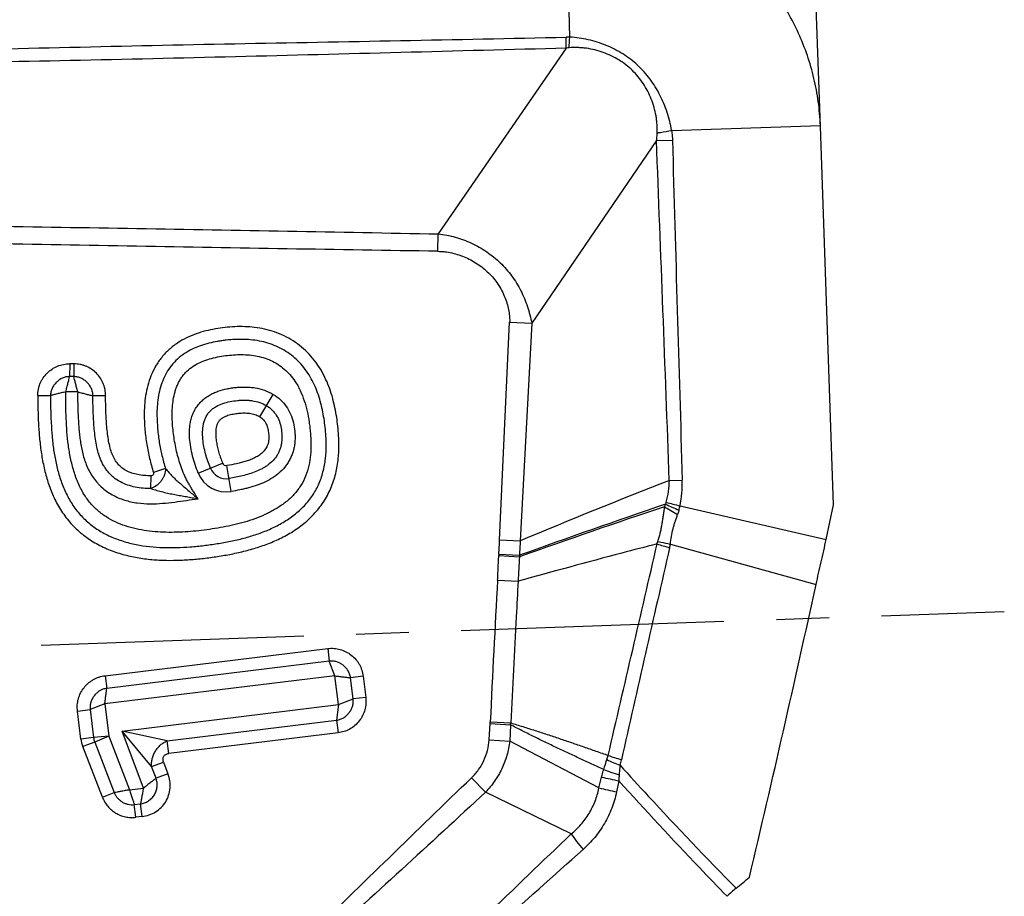
# Model space of a CAD drawing. Units: millimetres. Extents: x 0 to 420, y 0 to 297.
# Drawn here: x 165 to 197, y 125 to 154 of the extents above; entities that cross this region are included whole.
import ezdxf

# ---------------------------------------------------------------- set-up
doc = ezdxf.new("R2010")
doc.units = ezdxf.units.MM
doc.header["$LTSCALE"] = 23.1
doc.linetypes.add('CENTER', pattern=[0.6, 0.375, -0.075, 0.075, -0.075])
doc.layers.get('0').update_dxf_attribs({"linetype": 'CONTINUOUS'})
for name, color, linetype in [('608064598-000-00-ED1_DIM', 7, 'CONTINUOUS'), ('608064598-000_AXIS', 7, 'CONTINUOUS'), ('608064598-000_CL', 7, 'CONTINUOUS')]:
    doc.layers.add(name, color=color, linetype=linetype)
doc.styles.get("Standard").update_dxf_attribs({"font": 'TXT.SHX', "width": 0.7})
doc.dimstyles.new('DIMSTYLE_2', dxfattribs={"dimtxt": 3.5, "dimasz": 3.5, "dimexe": 1.5, "dimexo": 0, "dimgap": 0.875, "dimtad": 1, "dimlfac": 0.2, "dimdsep": 46, "dimtxsty": 'STANDARD', "dimblk": '_FILLED', "dimblk1": '_FILLED', "dimblk2": '_FILLED', "dimcen": 0.09, "dimclrt": 2, "dimadec": 3, "dimazin": 2, "dimtp": 0.1, "dimtm": 0.1, "dimtfac": 1, "dimtofl": 0, "dimtmove": 0, "dimatfit": 3, "dimldrblk": '_FILLED', "dimfxl": 1, "dimtolj": 1, "dimarcsym": 0})

# ---------------------------------------------------------------- blocks, each defined once
blk = doc.blocks.new('_FILLED')
at = {"color": 0, "linetype": 'BYBLOCK'}
blk.add_solid([(0, 0), (-1, 0.125), (-1, -0.125)], dxfattribs=at)
blk = doc.blocks.new('*D2')
at = {"layer": '608064598-000-00-ED1_DIM', "color": 3, "linetype": 'CONTINUOUS'}
for p, q in [((191.419, 150.771), (190.279, 184.073)), ((190.33, 182.574), (145.334, 181.033)), ((102.108, 127.758), (100.286, 180.992)), ((100.337, 179.493), (145.334, 181.033))]:
    blk.add_line(p, q, dxfattribs=at)
at = {"layer": '608064598-000-00-ED1_DIM', "color": 3, "linetype": 'CONTINUOUS', "xscale": 3.5, "yscale": 3.5, "zscale": 3.5}
for p, rotation in [((190.33, 182.574), 1.9603226346), ((100.337, 179.493), 181.9603226346)]:
    blk.add_blockref('_FILLED', p, dxfattribs=dict(at, rotation=rotation))
at = {"layer": '608064598-000-00-ED1_DIM', "color": 2, "linetype": 'CONTINUOUS', "insert": (145.184, 185.406), "char_height": 3.5, "width": 21.75, "attachment_point": 2, "rotation": 1.9603, "line_spacing_factor": 0.9}
blk.add_mtext('(18.01)', dxfattribs=at)

msp = doc.modelspace()

# ---------------------------------------------------------------- linework, layer by layer
at = {"layer": '608064598-000_AXIS', "color": 1, "linetype": 'CENTER'}
msp.add_line((96.4735, 131.2658), (197.4803, 134.793), dxfattribs=at)
at = {"layer": '608064598-000_CL', "color": 9, "linetype": 'CONTINUOUS'}
for p, q in [((183.1568, 153.7172), (183.0322, 158.5939)), ((183.0435, 153.354), (183.0354, 153.7182)), ((183.0435, 153.3541), (178.822, 147.2344)), ((186.5144, 150.6396), (191.4176, 150.8089)), ((186.0177, 150.3094), (181.9078, 144.289)), ((186.0179, 150.3094), (186.5413, 150.3231)), ((178.8126, 146.6605), (178.822, 147.2345)), ((180.8464, 137.155), (181.1771, 144.323)), ((181.1771, 144.323), (181.9075, 144.289)), ((181.9078, 144.289), (181.5239, 137.1244)), ((166.6751, 142.9517), (166.6744, 142.5326)), ((166.8166, 142.9511), (166.6753, 142.9517)), ((166.8162, 142.9511), (166.8146, 142.532)), ((166.8146, 142.532), (166.6743, 142.5326)), ((165.6242, 141.9087), (166.0431, 141.9068)), ((166.9393, 142.0287), (166.5474, 142.0302)), ((167.8598, 141.8991), (167.4408, 141.9003)), ((172.9399, 141.2024), (173.3842, 141.9457)), ((170.9118, 139.3551), (171.7134, 139.6829)), ((171.9994, 138.7468), (171.8591, 139.6014)), ((169.3537, 138.8433), (169.3565, 139.2623)), ((169.8364, 139.4985), (169.437, 139.3715)), ((186.4397, 139.1098), (186.8661, 139.1225)), ((186.7915, 138.2722), (191.6085, 137.1645)), ((180.8464, 137.155), (181.5239, 137.1244)), ((186.4735, 137.0124), (191.2772, 135.6857)), ((180.8218, 136.6835), (180.8189, 136.6339)), ((180.8189, 136.6339), (181.4984, 136.5937)), ((180.8218, 136.6835), (181.5009, 136.6433)), ((181.5009, 136.6433), (181.4984, 136.5937)), ((180.7797, 135.8283), (181.4548, 135.7906)), ((167.8463, 132.6754), (175.1818, 133.5711)), ((175.1813, 133.571), (175.2321, 133.1551)), ((175.2321, 133.1551), (167.8976, 132.2594)), ((175.4179, 132.6711), (175.2321, 133.1551)), ((175.4179, 132.6711), (167.8337, 131.745)), ((167.846, 132.6753), (167.8976, 132.2595)), ((175.5335, 131.7245), (175.4179, 132.6711)), ((176.3482, 132.6588), (175.9323, 132.6072)), ((176.0174, 131.9103), (175.9323, 132.6073)), ((176.3482, 132.6585), (176.4334, 131.9606)), ((175.5335, 131.7245), (176.0174, 131.9103)), ((176.4334, 131.9611), (176.0174, 131.9103)), ((166.9338, 131.5085), (167.3498, 131.5593)), ((167.0459, 130.59), (166.9338, 131.509)), ((167.8337, 131.745), (167.3498, 131.5593)), ((167.3498, 131.5593), (167.462, 130.6407)), ((167.8337, 131.745), (167.963, 130.6861)), ((168.4075, 130.8544), (175.5335, 131.7245)), ((175.5335, 131.7245), (175.4696, 131.2101)), ((169.8905, 130.5289), (175.4696, 131.2101)), ((175.4696, 131.2101), (175.5204, 130.7941)), ((180.5388, 131.1519), (181.2102, 131.1214)), ((169.8905, 130.5289), (168.4075, 130.8544)), ((169.3773, 129.6862), (168.4075, 130.8544)), ((169.1063, 128.971), (168.4075, 130.8544)), ((175.5209, 130.7942), (169.9413, 130.1129)), ((180.5016, 130.5624), (180.5361, 131.0998)), ((180.5361, 131.0998), (181.2045, 131.0569)), ((181.2045, 131.0569), (181.178, 130.5191)), ((167.462, 130.6407), (167.046, 130.59)), ((167.4997, 130.49), (167.1088, 130.3388)), ((167.963, 130.6861), (167.462, 130.6407)), ((167.963, 130.6861), (167.4997, 130.49)), ((167.4997, 130.49), (168.1438, 128.8249)), ((167.963, 130.6861), (168.6482, 128.9151)), ((169.9413, 130.1129), (169.8905, 130.5289)), ((180.5016, 130.5624), (181.1781, 130.5191)), ((184.1194, 128.9769), (181.1781, 130.5191)), ((167.753, 128.6736), (167.1088, 130.3388)), ((169.3773, 129.6862), (169.7702, 129.832)), ((169.7702, 129.832), (169.9157, 129.4398)), ((169.5224, 129.2951), (169.3773, 129.6862)), ((169.9153, 129.4409), (169.5224, 129.2951)), ((179.9222, 129.3152), (180.3819, 128.8369)), ((184.1193, 128.9769), (184.2054, 129.3376)), ((184.7783, 129.211), (184.7011, 128.8486)), ((168.6482, 128.9151), (169.1063, 128.971)), ((183.2078, 127.465), (180.3819, 128.8369)), ((167.7534, 128.6728), (168.1438, 128.825)), ((168.8063, 128.4277), (169.0093, 128.4525)), ((168.8571, 128.0118), (168.8063, 128.4277)), ((169.0607, 128.0366), (169.0092, 128.4525)), ((169.0612, 128.0367), (168.857, 128.0117))]:
    msp.add_line(p, q, dxfattribs=at)
at = {"layer": '608064598-000_CL', "color": 7, "linetype": 'CONTINUOUS'}
for p, q in [((191.8458, 138.301), (191.419, 150.7712)), ((191.6085, 137.1645), (191.8458, 138.301))]:
    msp.add_line(p, q, dxfattribs=at)
at = {"layer": '608064598-000_CL', "color": 9, "linetype": 'CONTINUOUS'}
for centre, radius, start, end in [((183.0795, 151.7762), 1.9425, 87.71929, 91.30219), ((141.3994, 155.7561), 41.8072, 356.72208, 357.20465), ((183.2397, 152.1238), 1.2459, 94.67578, 99.06372), ((4024.6295, 256.0054), 3839.5424, 181.577235, 181.7444595), ((171.8374, 139.7336), 0.134, 202.24438, 279.32017), ((171.8374, 139.7336), 1, 202.24444, 279.31938), ((171.8374, 139.7336), 0.567, 202.24442, 279.31938), ((281.7246, -103.8938), 261.0171, 111.410799, 112.574556), ((183.7917, 139.1114), 2.6481, 344.169, 359.96537), ((183.2166, 139.0146), 3.6511, 348.26793, 1.69436), ((271.6384, -113.3214), 265.72, 108.729081, 109.829334), ((184.7379, 138.6886), 2.0954, 344.63149, 348.53749), ((270.4603, -113.4363), 265.385, 108.492568, 109.585816), ((147.1586, 138.6728), 33.722, 356.61795, 357.42018), ((383.4269, 127.2297), 202.1453, 177.194343, 177.330864), ((-1961.3362, 630.3875), 2203.3204, 346.8745792, 347.0605993), ((184.5409, 137.3335), 1.9591, 347.04182, 350.56489), ((1586.7125, -184.8966), 1436.7618, 167.0577092, 167.3433465), ((646.3893, 109.5064), 466.353, 176.764398, 177.339695), ((177.816, 131.2753), 2.7257, 356.30843, 357.40552), ((177.5006, 131.4171), 3.7214, 354.44657, 355.44294), ((168.0851, 130.7166), 1.0468, 186.94836, 201.15539), ((168.1167, 130.7245), 0.6601, 187.29605, 200.809), ((183.0167, 130.3799), 1.4446, 341.05203, 346.79655), ((182.5724, 130.4235), 2.3478, 342.74123, 347.35512), ((199.2723, 196.1359), 68.4764, 257.289162, 257.780097), ((199.2339, 196.1585), 68.8608, 257.320732, 257.816373)]:
    msp.add_arc(centre, radius, start, end, dxfattribs=at)
at = {"layer": '608064598-000_CL', "color": 7, "linetype": 'CONTINUOUS'}
for centre, radius, start, end in [((184.1227, 150.5215), 7.3006, 1.96032, 2.25629), ((-385.0543, 261.8393), 589.9768, 346.6923511, 347.653222), ((192.7708, 120.6999), 6.4648, 129.73152, 133.25737)]:
    msp.add_arc(centre, radius, start, end, dxfattribs=at)
msp.add_ellipse((185.4062, 212.6807), major_axis=(185.6597, 174.1645), ratio=0.2647306, start_param=-1.7973137, end_param=-1.7950027, dxfattribs=at)
for points, knots in [([(191.4176, 150.8089), (191.4073, 151.0697), (191.3615, 151.5907), (191.2177, 152.3616), (191.0002, 153.1151), (190.711, 153.8441), (190.3529, 154.5418), (189.929, 155.2017), (189.4434, 155.8176), (188.9007, 156.3837), (188.3057, 156.8947), (187.6643, 157.3459), (186.9824, 157.7333), (186.2663, 158.0532), (185.5228, 158.3026), (184.7587, 158.4793), (183.9812, 158.5817), (183.4585, 158.5997), (183.1975, 158.5961)], [0, 0, 0, 0, 0.0624954, 0.125003, 0.1875002, 0.2500008, 0.3125009, 0.3750005, 0.4375003, 0.5000005, 0.5625006, 0.6250004, 0.6874999, 0.7499998, 0.8125002, 0.8749973, 0.9375048, 1, 1, 1, 1]), ([(169.8364, 139.4985), (169.8724, 139.4548), (169.9459, 139.3678), (170.0635, 139.2422), (170.1899, 139.1212), (170.3247, 139.0024), (170.466, 138.8824), (170.6115, 138.759), (170.7577, 138.633), (170.8555, 138.5488), (170.9048, 138.508)], [0, 0, 0, 0, 0.1165153, 0.2340816, 0.3534752, 0.4761706, 0.6032504, 0.7346365, 0.8684035, 1, 1, 1, 1]), ([(191.2772, 135.6857), (191.3312, 135.9322), (191.4448, 136.4244), (191.5568, 136.9171), (191.6085, 137.1645)], [0, 0, 0, 0, 0.4995864, 1, 1, 1, 1])]:
    msp.add_open_spline(points, degree=3, knots=knots, dxfattribs=at)
at = {"layer": '608064598-000_CL', "color": 9, "linetype": 'CONTINUOUS'}
for points, knots in [([(161.2383, 153.2352), (164.8646, 153.3485), (172.1305, 153.5091), (179.3969, 153.6319), (183.0354, 153.7169)], [0, 0, 0, 0, 0.4992109, 1, 1, 1, 1]), ([(186.5144, 150.6396), (186.481, 150.8423), (186.3831, 151.2433), (186.1435, 151.8138), (185.8199, 152.3416), (185.4763, 152.7283), (185.1604, 152.9927), (184.8213, 153.2262), (184.4527, 153.4138), (184.0661, 153.5551), (183.6693, 153.6641), (183.3619, 153.7061), (183.1568, 153.7172)], [0, 0, 0, 0, 0.1249014, 0.249855, 0.374846, 0.4998534, 0.5624108, 0.6249851, 0.7499789, 0.8125274, 0.8750613, 1, 1, 1, 1]), ([(183.0434, 153.353), (181.2262, 153.304), (177.5914, 153.2064), (172.1419, 153.0665), (166.7015, 152.939), (163.0784, 152.8738), (161.2702, 152.8477)], [0, 0, 0, 0, 0.2504035, 0.5008597, 0.7508961, 1, 1, 1, 1]), ([(186.0422, 150.5592), (186.0444, 150.6537), (186.0413, 150.7959), (186.0233, 150.9845), (185.9953, 151.1721), (185.9418, 151.4037), (185.85, 151.6737), (185.732, 151.9334), (185.5887, 152.1803), (185.4203, 152.4109), (185.2276, 152.6218), (185.0114, 152.8085), (184.7756, 152.9698), (184.5241, 153.1051), (184.2605, 153.2148), (183.9875, 153.2981), (183.754, 153.3441), (183.5651, 153.3655), (183.3755, 153.3762), (183.2328, 153.3727), (183.1382, 153.3656)], [0, 0, 0, 0, 0.0622605, 0.0934474, 0.1246533, 0.1871013, 0.2495851, 0.3120857, 0.3746056, 0.4371498, 0.4997035, 0.5622599, 0.6248265, 0.687375, 0.7499211, 0.8124589, 0.8749949, 0.9062654, 0.9375349, 1, 1, 1, 1]), ([(186.042, 150.5592), (186.0781, 150.5657), (186.2353, 150.5938), (186.3929, 150.6201), (186.5144, 150.6396)], [0, 0, 0, 0, 0.2293504, 1, 1, 1, 1]), ([(186.5144, 150.6396), (186.5182, 150.6137), (186.5318, 150.5089), (186.539, 150.4033), (186.5412, 150.324)], [0, 0, 0, 0, 0.2483414, 1, 1, 1, 1]), ([(186.4393, 139.1097), (186.3701, 140.9787), (186.2297, 144.712), (186.0879, 148.4451), (186.0172, 150.3094)], [0, 0, 0, 0, 0.500626, 1, 1, 1, 1]), ([(186.018, 150.3098), (186.0213, 150.3308), (186.0332, 150.4135), (186.0403, 150.4969), (186.042, 150.5592)], [0, 0, 0, 0, 0.25388, 1, 1, 1, 1]), ([(158.8905, 147.5711), (160.5586, 147.548), (163.8918, 147.4972), (170.5356, 147.3854), (175.5114, 147.295), (178.822, 147.2345)], [0, 0, 0, 0, 0.2510524, 0.501687, 1, 1, 1, 1]), ([(178.8127, 146.6605), (177.1555, 146.6867), (173.8444, 146.7392), (167.1992, 146.8503), (162.2113, 146.9483), (158.8776, 147.0281)], [0, 0, 0, 0, 0.2493764, 0.4982551, 1, 1, 1, 1]), ([(178.822, 147.2344), (179.0117, 147.2135), (179.2944, 147.1576), (179.6583, 147.0402), (180.0119, 146.8937), (180.4295, 146.6566), (180.8023, 146.3537), (181.0662, 146.0764), (181.2458, 145.8522), (181.4058, 145.6139), (181.5461, 145.3637), (181.666, 145.1035), (181.7486, 144.88), (181.8056, 144.6988), (181.857, 144.5176), (181.8894, 144.3804), (181.9076, 144.2887)], [0, 0, 0, 0, 0.1251103, 0.1877741, 0.2504461, 0.3757307, 0.5010097, 0.5636978, 0.6263671, 0.6890222, 0.7516438, 0.8141866, 0.8765889, 0.9076987, 0.9386963, 1, 1, 1, 1]), ([(178.8127, 146.6605), (178.8497, 146.6599), (178.9258, 146.6564), (179.0804, 146.642), (179.2757, 146.6084), (179.5067, 146.5436), (179.7327, 146.4573), (179.9506, 146.348), (180.158, 146.219), (180.3524, 146.0716), (180.5878, 145.8526), (180.7853, 145.5998), (180.9415, 145.3259), (181.0363, 145.1142), (181.1069, 144.9004), (181.1538, 144.6921), (181.1737, 144.5258), (181.1789, 144.4046), (181.1783, 144.3491), (181.1771, 144.323)], [0, 0, 0, 0, 0.0302291, 0.0621973, 0.1268349, 0.1918454, 0.2579157, 0.3241466, 0.3907414, 0.4572434, 0.5230889, 0.6530274, 0.7172419, 0.7804776, 0.8421407, 0.9008754, 0.9546979, 0.9786737, 1, 1, 1, 1]), ([(175.5489, 140.266), (175.5496, 140.4774), (175.5307, 140.7873), (175.477, 141.199), (175.4223, 141.5049), (175.3476, 141.817), (175.2507, 142.1277), (175.1274, 142.4338), (174.9744, 142.7311), (174.7891, 143.0137), (174.5711, 143.2754), (174.3221, 143.5102), (174.0457, 143.7134), (173.7463, 143.8804), (173.4303, 144.0095), (173.1044, 144.101), (172.6675, 144.1749), (172.2282, 144.1869), (171.7965, 144.1528), (171.4765, 144.1068), (171.1568, 144.0391), (170.8382, 143.9432), (170.5248, 143.813), (170.2238, 143.6429), (169.9923, 143.4649), (169.8238, 143.3009), (169.7068, 143.1673), (169.6006, 143.0252), (169.4754, 142.8268), (169.3494, 142.5651), (169.2421, 142.2391), (169.1517, 141.8036), (169.1316, 141.4725), (169.1325, 141.2547)], [0, 0, 0, 0, 0.0595301, 0.0871899, 0.1169026, 0.1470056, 0.1775183, 0.2084639, 0.2398294, 0.2715239, 0.303448, 0.33552, 0.3676615, 0.3998034, 0.4318249, 0.4635717, 0.4949362, 0.5564315, 0.5866435, 0.6168536, 0.6474224, 0.6785915, 0.7104059, 0.7428023, 0.7756902, 0.7922951, 0.8089675, 0.8256321, 0.8422102, 0.8749638, 0.9071195, 0.9386457, 1, 1, 1, 1]), ([(175.1304, 140.2782), (175.1303, 140.3754), (175.1238, 140.5698), (175.099, 140.8604), (175.0605, 141.1496), (174.9905, 141.532), (174.8881, 141.9085), (174.7413, 142.2689), (174.6069, 142.5281), (174.4462, 142.7721), (174.2583, 142.9959), (174.0447, 143.1953), (173.8082, 143.3669), (173.5523, 143.5081), (173.2812, 143.6171), (172.9994, 143.6942), (172.7112, 143.7413), (172.42, 143.7615), (172.1281, 143.7583), (171.8857, 143.7387), (171.6929, 143.714), (171.5008, 143.6835), (171.2628, 143.6333), (170.9831, 143.5497), (170.7132, 143.4379), (170.4587, 143.294), (170.2268, 143.1158), (170.0253, 142.9035), (169.8609, 142.6614), (169.7349, 142.3975), (169.6447, 142.1195), (169.5677, 141.738), (169.5505, 141.4455), (169.5516, 141.2513)], [0, 0, 0, 0, 0.0312589, 0.0625193, 0.0937793, 0.1250389, 0.1875204, 0.2187764, 0.2500307, 0.281282, 0.3125315, 0.3437798, 0.3750279, 0.4062763, 0.4375255, 0.4687772, 0.5000311, 0.5312876, 0.5625457, 0.5938039, 0.6094357, 0.6250675, 0.6563251, 0.6875802, 0.7188313, 0.7500771, 0.7813174, 0.8125536, 0.8437913, 0.875034, 0.9062819, 0.9375347, 1, 1, 1, 1]), ([(170.9048, 138.508), (170.8559, 138.5813), (170.7846, 138.6928), (170.6933, 138.8437), (170.6264, 138.9578), (170.5614, 139.0731), (170.4799, 139.2295), (170.3905, 139.4313), (170.3037, 139.6815), (170.2306, 139.9359), (170.1705, 140.1937), (170.1226, 140.4539), (170.0864, 140.7161), (170.0622, 140.9797), (170.0517, 141.2442), (170.0581, 141.5089), (170.0861, 141.7723), (170.1326, 141.9883), (170.1864, 142.1564), (170.2359, 142.2793), (170.2953, 142.3977), (170.3656, 142.51), (170.4465, 142.6149), (170.5681, 142.7429), (170.7427, 142.8796), (170.9762, 143.0056), (171.2241, 143.0995), (171.4801, 143.1675), (171.7406, 143.215), (172.0035, 143.2457), (172.2679, 143.2598), (172.5327, 143.253), (172.7958, 143.2217), (173.0541, 143.1618), (173.3028, 143.0697), (173.5364, 142.9439), (173.7497, 142.786), (173.9385, 142.5997), (174.0465, 142.4596), (174.0958, 142.3865)], [0, 0, 0, 0, 0.0312523, 0.0468786, 0.0625068, 0.0781347, 0.0937622, 0.1250139, 0.1562714, 0.1875274, 0.2187822, 0.2500388, 0.2812943, 0.3125497, 0.3438046, 0.3750581, 0.4063096, 0.4375555, 0.4531853, 0.4688143, 0.4844426, 0.5000706, 0.5156982, 0.5313255, 0.5625491, 0.5937857, 0.6250315, 0.6562829, 0.6875369, 0.7187918, 0.7500459, 0.7812993, 0.8125495, 0.8437961, 0.875038, 0.9062775, 0.9375167, 0.9687571, 1, 1, 1, 1]), ([(165.6242, 141.9093), (165.6246, 141.9777), (165.6339, 142.0809), (165.6671, 142.214), (165.7023, 142.3108), (165.7473, 142.4034), (165.8193, 142.5202), (165.9299, 142.6522), (166.0894, 142.7834), (166.2712, 142.8818), (166.4695, 142.9405), (166.6069, 142.9518), (166.6753, 142.9517)], [0, 0, 0, 0, 0.1249817, 0.187554, 0.2501257, 0.3126834, 0.3752282, 0.5001768, 0.6251226, 0.7500621, 0.8750274, 1, 1, 1, 1]), ([(167.8605, 141.8986), (167.8599, 141.9672), (167.8508, 142.0704), (167.8185, 142.2038), (167.7727, 142.3333), (167.692, 142.4858), (167.5615, 142.6463), (167.4022, 142.7782), (167.2504, 142.8602), (167.1214, 142.9072), (166.9883, 142.9409), (166.8852, 142.951), (166.8167, 142.9519)], [0, 0, 0, 0, 0.1249851, 0.187541, 0.2501046, 0.3750817, 0.5000224, 0.6249655, 0.7499241, 0.8124804, 0.8750347, 1, 1, 1, 1]), ([(166.6744, 142.5327), (166.654, 142.5323), (166.6132, 142.5298), (166.5525, 142.5207), (166.4932, 142.5053), (166.436, 142.4831), (166.3813, 142.4553), (166.3123, 142.4116), (166.2337, 142.3458), (166.1672, 142.2678), (166.1229, 142.1991), (166.0946, 142.1447), (166.072, 142.0877), (166.0561, 142.0285), (166.0465, 141.9679), (166.0437, 141.9272), (166.0431, 141.9068)], [0, 0, 0, 0, 0.0624961, 0.1250572, 0.1875224, 0.2499893, 0.3125382, 0.3750848, 0.5000008, 0.6249165, 0.6874622, 0.7500116, 0.812478, 0.8749409, 0.9375017, 1, 1, 1, 1]), ([(166.5477, 142.0302), (166.5601, 142.079), (166.5834, 142.1738), (166.6178, 142.3089), (166.6479, 142.4275), (166.6656, 142.5004), (166.6743, 142.5326)], [0, 0, 0, 0, 0.2912135, 0.5656709, 0.8070603, 1, 1, 1, 1]), ([(167.4409, 141.9003), (167.4405, 141.9207), (167.438, 141.9615), (167.4289, 142.0222), (167.4135, 142.0816), (167.3914, 142.1389), (167.3636, 142.1936), (167.3198, 142.2627), (167.254, 142.3414), (167.1759, 142.408), (167.1072, 142.4523), (167.0527, 142.4807), (166.9957, 142.5033), (166.9364, 142.5192), (166.8758, 142.5288), (166.8349, 142.5316), (166.8145, 142.5322)], [0, 0, 0, 0, 0.0624935, 0.1250534, 0.1875202, 0.24999, 0.3125403, 0.3750861, 0.4999986, 0.6249106, 0.6874581, 0.7500095, 0.8124768, 0.8749411, 0.937503, 1, 1, 1, 1]), ([(166.9393, 142.0287), (166.9269, 142.0775), (166.9036, 142.1724), (166.87, 142.3079), (166.8403, 142.4267), (166.8231, 142.4998), (166.8146, 142.532)], [0, 0, 0, 0, 0.2912624, 0.565767, 0.8070934, 1, 1, 1, 1]), ([(174.0958, 142.3865), (174.1631, 142.2869), (174.2806, 142.0759), (174.4116, 141.739), (174.5056, 141.3902), (174.5601, 141.0943), (174.592, 140.8559), (174.6164, 140.6166), (174.632, 140.3161), (174.6195, 139.955), (174.5656, 139.5975), (174.4611, 139.2508), (174.2973, 138.9274), (174.0755, 138.6407), (173.8092, 138.3956), (173.5125, 138.189), (173.195, 138.0166), (172.8631, 137.8742), (172.4077, 137.7186), (171.939, 137.6061), (171.4652, 137.5229), (171.1079, 137.4724), (170.7492, 137.4336), (170.3892, 137.4075), (170.0285, 137.3967), (169.6676, 137.4042), (169.3078, 137.4339), (168.9511, 137.4901), (168.6005, 137.5775), (168.2609, 137.7012), (167.9384, 137.8647), (167.6413, 138.0714), (167.3804, 138.3224), (167.2355, 138.5156), (167.1707, 138.6168)], [0, 0, 0, 0, 0.0312379, 0.0624854, 0.0937399, 0.1249968, 0.1406283, 0.1562593, 0.1875163, 0.2187695, 0.2500156, 0.2812514, 0.312478, 0.3437059, 0.3749444, 0.4061925, 0.4374459, 0.4687026, 0.4999611, 0.5624593, 0.5937196, 0.6249789, 0.6562392, 0.6874987, 0.7187588, 0.7500187, 0.7812776, 0.8125347, 0.8437891, 0.8750398, 0.9062862, 0.937526, 0.9687621, 1, 1, 1, 1]), ([(170.9118, 139.3551), (170.8375, 139.5367), (170.7428, 139.8181), (170.6594, 140.2058), (170.6227, 140.5073), (170.62, 140.7654), (170.6437, 140.9753), (170.6774, 141.1349), (170.7298, 141.2921), (170.8019, 141.4431), (170.8941, 141.5841), (171.005, 141.711), (171.1309, 141.8212), (171.2678, 141.9137), (171.4119, 141.9894), (171.6078, 142.0693), (171.8098, 142.1231), (171.988, 142.1539), (172.0905, 142.1676), (172.1667, 142.176), (172.2418, 142.1822), (172.3168, 142.1862), (172.3938, 142.1886), (172.4981, 142.1889), (172.6286, 142.1822), (172.8373, 142.1564), (173.0966, 142.0916), (173.2918, 142.0009), (173.3842, 141.9457)], [0, 0, 0, 0, 0.1171972, 0.1765373, 0.2365688, 0.2982614, 0.3301003, 0.3625563, 0.3954794, 0.4287428, 0.4622155, 0.4957584, 0.5290424, 0.5618322, 0.5941929, 0.6260451, 0.6879875, 0.7185072, 0.7340237, 0.749699, 0.764292, 0.7790034, 0.7945363, 0.8102885, 0.8412638, 0.872478, 0.9357611, 1, 1, 1, 1]), ([(165.6242, 141.9093), (165.6228, 141.6019), (165.6329, 141.1389), (165.6765, 140.5201), (165.7309, 140.0509), (165.8137, 139.5799), (165.9142, 139.19), (166.0181, 138.8822), (166.1095, 138.6529), (166.2154, 138.4268), (166.3367, 138.2058), (166.4748, 137.9929), (166.6295, 137.7905), (166.8002, 137.6011), (167.0472, 137.3678), (167.3887, 137.1151), (167.8352, 136.8772), (168.303, 136.7011), (168.7811, 136.5811), (169.2622, 136.5091), (169.7414, 136.4768), (170.2155, 136.4763), (170.6835, 136.5017), (171.1466, 136.5472), (171.6071, 136.6114), (172.0675, 136.6932), (172.528, 136.7994), (172.9089, 136.9136), (173.2109, 137.0231), (173.512, 137.1465), (173.8813, 137.3289), (174.2294, 137.5557), (174.4901, 137.7672), (174.6755, 137.9423), (174.8477, 138.1333), (175.0042, 138.3393), (175.1423, 138.5591), (175.2592, 138.7905), (175.3551, 139.0301), (175.4546, 139.3551), (175.5306, 139.768), (175.5484, 140.1012), (175.5489, 140.266)], [0, 0, 0, 0, 0.0590429, 0.088883, 0.1191156, 0.1497285, 0.1806838, 0.1963227, 0.2121073, 0.2280824, 0.2442347, 0.260486, 0.2767858, 0.2931033, 0.3094232, 0.3419787, 0.3743288, 0.4062967, 0.4377515, 0.4688359, 0.4995984, 0.5299175, 0.5598564, 0.5895705, 0.6192666, 0.6491535, 0.6793578, 0.7099861, 0.7254587, 0.741034, 0.7724814, 0.80442, 0.8205917, 0.8369046, 0.8533609, 0.8699275, 0.88654, 0.903134, 0.9196582, 0.9360505, 0.9683504, 1, 1, 1, 1]), ([(166.0432, 141.9068), (166.0423, 141.7577), (166.0448, 141.5341), (166.0542, 141.236), (166.0675, 140.9381), (166.0928, 140.5661), (166.143, 140.1215), (166.2203, 139.6806), (166.332, 139.2469), (166.4847, 138.8258), (166.6851, 138.4247), (166.8997, 138.1181), (167.0991, 137.8961), (167.316, 137.6912), (167.617, 137.4688), (168.0129, 137.2582), (168.4325, 137.1007), (169.0118, 136.9558), (169.608, 136.8961), (170.2043, 136.8959), (170.6511, 136.9199), (171.0964, 136.9635), (171.5397, 137.0244), (171.9801, 137.1031), (172.4162, 137.2037), (172.8452, 137.3316), (173.2631, 137.4925), (173.6641, 137.6922), (174.0402, 137.936), (174.3236, 138.1802), (174.5243, 138.401), (174.6599, 138.5792), (174.7789, 138.769), (174.8795, 138.9691), (174.9624, 139.1771), (175.049, 139.4627), (175.1155, 139.8307), (175.1304, 140.1291), (175.1304, 140.2782)], [0, 0, 0, 0, 0.0312564, 0.0468863, 0.0625157, 0.0937722, 0.1250291, 0.1562851, 0.1875388, 0.2187887, 0.2500316, 0.2812669, 0.2968959, 0.3125248, 0.3437599, 0.3750007, 0.4062463, 0.4374963, 0.4999536, 0.5312107, 0.5624683, 0.5937265, 0.6249842, 0.6562419, 0.6874993, 0.7187554, 0.7500092, 0.7812594, 0.8125042, 0.8437412, 0.8593698, 0.8749984, 0.8906265, 0.9062551, 0.9218836, 0.9375127, 0.9687523, 1, 1, 1, 1]), ([(166.5474, 142.0302), (166.4984, 142.0187), (166.403, 141.9965), (166.2674, 141.9636), (166.1635, 141.9374), (166.0905, 141.9193), (166.0581, 141.9109), (166.0432, 141.9068)], [0, 0, 0, 0, 0.2911078, 0.5655466, 0.8067422, 0.9103114, 1, 1, 1, 1]), ([(167.1707, 138.6168), (167.1311, 138.6784), (167.0575, 138.8053), (166.9625, 139.0036), (166.881, 139.2078), (166.7884, 139.4858), (166.6995, 139.8416), (166.628, 140.2754), (166.5836, 140.7127), (166.5591, 141.1515), (166.5479, 141.5908), (166.5466, 141.8837), (166.5474, 142.0302)], [0, 0, 0, 0, 0.0625015, 0.1250069, 0.1875128, 0.2500199, 0.3750034, 0.4999986, 0.6249984, 0.7499986, 0.8750012, 1, 1, 1, 1]), ([(166.9393, 142.0287), (166.9369, 141.8966), (166.9377, 141.6988), (166.9451, 141.4356), (166.9533, 141.239), (166.964, 141.0421), (166.9776, 140.8444), (166.9955, 140.6452), (167.0195, 140.4441), (167.0515, 140.2412), (167.0935, 140.0367), (167.1489, 139.8318), (167.2209, 139.6284), (167.3118, 139.4291), (167.424, 139.2375), (167.5357, 139.0879), (167.6359, 138.9765), (167.743, 138.8716), (167.8884, 138.7539), (168.1386, 138.5953), (168.4767, 138.4516), (168.8998, 138.3593), (169.3222, 138.3323), (169.7342, 138.3514), (170.1331, 138.397), (170.5216, 138.4526), (170.7777, 138.4897), (170.9048, 138.508)], [0, 0, 0, 0, 0.0595945, 0.0892349, 0.1188071, 0.1484086, 0.178181, 0.2082351, 0.2386627, 0.269536, 0.3009192, 0.3328087, 0.3652363, 0.3981477, 0.4315145, 0.465248, 0.4821831, 0.4991045, 0.5328425, 0.5663791, 0.6324968, 0.6973729, 0.7609043, 0.8229174, 0.8832523, 0.9420414, 1, 1, 1, 1]), ([(166.9394, 142.0283), (166.9879, 142.0151), (167.0823, 141.9901), (167.1979, 141.9603), (167.2841, 141.9383), (167.3419, 141.9242), (167.3937, 141.9124), (167.4261, 141.9045), (167.4409, 141.9003)], [0, 0, 0, 0, 0.2913695, 0.5659572, 0.6917855, 0.8072513, 0.910477, 1, 1, 1, 1]), ([(169.3537, 138.8425), (169.2668, 138.8428), (169.093, 138.8497), (168.8343, 138.8853), (168.5816, 138.9526), (168.3417, 139.0572), (168.1592, 139.1775), (168.0289, 139.293), (167.9401, 139.3888), (167.8607, 139.4926), (167.7683, 139.6401), (167.6765, 139.8379), (167.5979, 140.0869), (167.543, 140.3419), (167.5056, 140.5999), (167.4803, 140.8593), (167.4623, 141.1192), (167.4458, 141.4661), (167.4399, 141.7267), (167.4408, 141.9003)], [0, 0, 0, 0, 0.0624924, 0.1250065, 0.1875033, 0.2500112, 0.3125228, 0.3438064, 0.3750993, 0.4063862, 0.437658, 0.5001732, 0.56267, 0.6251549, 0.687639, 0.7501149, 0.8125872, 0.8750605, 1, 1, 1, 1]), ([(169.3565, 139.2623), (169.2807, 139.2628), (169.133, 139.2687), (168.9195, 139.2968), (168.7233, 139.3478), (168.5472, 139.4226), (168.3937, 139.5227), (168.2635, 139.6485), (168.1566, 139.8007), (168.0717, 139.9795), (168.0062, 140.1825), (167.9568, 140.4049), (167.9215, 140.641), (167.8886, 140.9706), (167.8673, 141.3909), (167.859, 141.7291), (167.8598, 141.8986)], [0, 0, 0, 0, 0.0647357, 0.1260676, 0.1834746, 0.2373372, 0.2886458, 0.3391062, 0.3909015, 0.446537, 0.5074627, 0.5726182, 0.6408311, 0.7112126, 0.8552894, 1, 1, 1, 1]), ([(173.3842, 141.9457), (173.4682, 141.8955), (173.6272, 141.7783), (173.8217, 141.5549), (173.9653, 141.2961), (174.0565, 141.0152), (174.0952, 140.7724), (174.1058, 140.5765), (174.1032, 140.4293), (174.0886, 140.2828), (174.0608, 140.1381), (174.0194, 139.9966), (173.9638, 139.8601), (173.8947, 139.7299), (173.7856, 139.5666), (173.6205, 139.3836), (173.3876, 139.2023), (173.13, 139.0588), (172.8573, 138.9477), (172.6224, 138.8774), (172.4321, 138.8306), (172.2407, 138.7889), (172.096, 138.7627), (171.9994, 138.7468)], [0, 0, 0, 0, 0.062456, 0.1249317, 0.1874271, 0.2499145, 0.3123984, 0.3436685, 0.3749372, 0.4062032, 0.437489, 0.4687711, 0.500056, 0.5313431, 0.5626192, 0.6251003, 0.6875755, 0.7500681, 0.8125553, 0.8750334, 0.9062824, 0.9375257, 1, 1, 1, 1]), ([(171.3126, 139.519), (171.2816, 139.595), (171.2238, 139.7489), (171.1517, 139.9846), (171.0964, 140.225), (171.0675, 140.4286), (171.0562, 140.5926), (171.0546, 140.7569), (171.071, 140.9214), (171.1137, 141.0805), (171.1529, 141.176), (171.1925, 141.2482), (171.2376, 141.3171), (171.3036, 141.3965), (171.3965, 141.4784), (171.5336, 141.5697), (171.7231, 141.653), (171.9625, 141.7136), (172.1661, 141.7428), (172.33, 141.7542), (172.4533, 141.7567), (172.5766, 141.7516), (172.74, 141.733), (172.9409, 141.6851), (173.0916, 141.6162), (173.162, 141.5741)], [0, 0, 0, 0, 0.0624682, 0.12495, 0.1874185, 0.2498889, 0.2811449, 0.3123959, 0.374863, 0.4061379, 0.4374234, 0.4530689, 0.4687236, 0.5000199, 0.5312945, 0.562588, 0.6250456, 0.6875161, 0.7499892, 0.7812441, 0.8125102, 0.8437641, 0.8750295, 0.9375297, 1, 1, 1, 1]), ([(173.162, 141.5741), (173.2272, 141.5351), (173.3499, 141.443), (173.4942, 141.2639), (173.5928, 141.0565), (173.6498, 140.835), (173.6712, 140.6457), (173.6722, 140.4936), (173.6641, 140.3797), (173.6456, 140.2669), (173.6157, 140.1565), (173.5742, 140.0499), (173.5028, 139.9152), (173.386, 139.7633), (173.242, 139.6377), (173.1162, 139.5522), (172.9846, 139.4759), (172.8116, 139.3965), (172.5963, 139.3214), (172.3763, 139.2616), (172.1537, 139.2131), (172.0042, 139.1864), (171.9292, 139.1741)], [0, 0, 0, 0, 0.0624401, 0.1248862, 0.1873452, 0.2498175, 0.3122901, 0.3435674, 0.3748446, 0.4061235, 0.4374382, 0.4687422, 0.5000348, 0.5625889, 0.6251128, 0.6563959, 0.6876529, 0.7501324, 0.8126093, 0.8750743, 0.9375402, 1, 1, 1, 1]), ([(169.1325, 141.2547), (169.1332, 141.0945), (169.1457, 140.8548), (169.18, 140.5361), (169.2141, 140.2986), (169.2571, 140.0627), (169.3085, 139.8304), (169.3678, 139.5997), (169.4129, 139.4474), (169.437, 139.3715)], [0, 0, 0, 0, 0.2510546, 0.3754242, 0.5023915, 0.6269125, 0.7511158, 0.8752062, 1, 1, 1, 1]), ([(169.5516, 141.2513), (169.5525, 141.1028), (169.5684, 140.8059), (169.6242, 140.3636), (169.7125, 139.9266), (169.7914, 139.64), (169.8364, 139.4985)], [0, 0, 0, 0, 0.2499875, 0.4999925, 0.7499963, 1, 1, 1, 1]), ([(172.9387, 141.2029), (172.888, 141.2342), (172.7768, 141.2811), (172.6009, 141.317), (172.4516, 141.3245), (172.3324, 141.3207), (172.2432, 141.3137), (172.1544, 141.3029), (172.0661, 141.2888), (171.9785, 141.2704), (171.8636, 141.2391), (171.752, 141.1941), (171.6522, 141.1281), (171.5978, 141.0759), (171.5642, 141.0263), (171.5439, 140.9863), (171.5276, 140.9445), (171.5102, 140.8873), (171.4962, 140.8139), (171.489, 140.7246), (171.4886, 140.6351), (171.4946, 140.516), (171.5126, 140.3679), (171.5471, 140.1924), (171.5928, 140.0194), (171.6482, 139.8494), (171.691, 139.7381), (171.7134, 139.6829)], [0, 0, 0, 0, 0.06247, 0.1249687, 0.1874526, 0.2187202, 0.2499683, 0.2812093, 0.3124511, 0.343697, 0.374973, 0.4373767, 0.468714, 0.5000101, 0.5156161, 0.531282, 0.546977, 0.5626312, 0.5938819, 0.6251267, 0.6563867, 0.6876295, 0.7500997, 0.8125737, 0.8750485, 0.9375247, 1, 1, 1, 1]), ([(172.9387, 141.2029), (172.962, 141.189), (173.0068, 141.1585), (173.0866, 141.0849), (173.1456, 140.992), (173.1854, 140.8915), (173.2077, 140.8134), (173.2234, 140.7338), (173.2338, 140.6533), (173.2396, 140.5724), (173.2393, 140.4912), (173.2319, 140.4102), (173.216, 140.3304), (173.19, 140.2533), (173.1539, 140.1803), (173.1085, 140.1127), (173.0373, 140.031), (172.9328, 139.9438), (172.793, 139.861), (172.6446, 139.7952), (172.4914, 139.742), (172.3354, 139.698), (172.1251, 139.6483), (171.9657, 139.6189), (171.8591, 139.6014)], [0, 0, 0, 0, 0.0312933, 0.0625738, 0.1249574, 0.1562308, 0.1874967, 0.2187396, 0.2500049, 0.2812641, 0.3125161, 0.3438206, 0.3751087, 0.406384, 0.4376965, 0.4689882, 0.5002794, 0.5627954, 0.6252742, 0.6877325, 0.7501901, 0.8126497, 0.8751056, 1, 1, 1, 1]), ([(169.8364, 139.4985), (169.835, 139.4294), (169.813, 139.3236), (169.7544, 139.1933), (169.6953, 139.0991), (169.6235, 139.0139), (169.5161, 138.9178), (169.4203, 138.8649), (169.3537, 138.8433)], [0, 0, 0, 0, 0.2410855, 0.3683283, 0.4978134, 0.6275782, 0.7556364, 1, 1, 1, 1]), ([(169.437, 139.3715), (169.4407, 139.3587), (169.445, 139.3316), (169.4302, 139.2923), (169.3971, 139.2665), (169.3699, 139.2625), (169.3565, 139.2623)], [0, 0, 0, 0, 0.2504773, 0.5001516, 0.749685, 1, 1, 1, 1]), ([(169.3537, 138.8433), (169.4189, 138.8225), (169.5504, 138.7824), (169.7487, 138.7293), (169.9465, 138.6838), (170.1414, 138.6448), (170.3337, 138.6099), (170.5246, 138.5761), (170.7147, 138.5417), (170.8414, 138.5188), (170.9048, 138.508)], [0, 0, 0, 0, 0.1292467, 0.2596108, 0.3876074, 0.5124813, 0.6350664, 0.7567579, 0.8785422, 1, 1, 1, 1]), ([(186.2851, 138.2455), (186.2882, 138.2526), (186.2998, 138.2798), (186.3104, 138.3074), (186.3174, 138.328)], [0, 0, 0, 0, 0.2629309, 1, 1, 1, 1]), ([(186.3174, 138.328), (186.3196, 138.3331), (186.3279, 138.3531), (186.3349, 138.3736), (186.3393, 138.389)], [0, 0, 0, 0, 0.2591476, 1, 1, 1, 1]), ([(186.3174, 138.328), (186.3858, 138.2939), (186.5316, 138.2262), (186.68, 138.1643), (186.7583, 138.1332)], [0, 0, 0, 0, 0.4755528, 1, 1, 1, 1]), ([(186.3392, 138.389), (186.4103, 138.3689), (186.5607, 138.3285), (186.7119, 138.2911), (186.7915, 138.2722)], [0, 0, 0, 0, 0.4745524, 1, 1, 1, 1]), ([(186.0642, 137.1037), (186.0782, 137.1499), (186.1051, 137.2424), (186.1417, 137.3821), (186.1736, 137.5229), (186.2004, 137.6651), (186.2239, 137.8087), (186.2459, 137.9534), (186.2668, 138.099), (186.2793, 138.1966), (186.2851, 138.2455)], [0, 0, 0, 0, 0.1242444, 0.2481275, 0.3719568, 0.4961062, 0.6209144, 0.7466101, 0.8730923, 1, 1, 1, 1]), ([(186.2851, 138.2455), (186.3506, 138.2009), (186.4914, 138.1125), (186.6368, 138.032), (186.7138, 137.9918)], [0, 0, 0, 0, 0.4771803, 1, 1, 1, 1]), ([(186.4735, 137.0126), (186.4854, 137.0973), (186.5102, 137.2654), (186.5519, 137.4731), (186.5943, 137.6355), (186.6312, 137.7551), (186.6718, 137.8736), (186.6999, 137.9523), (186.7138, 137.9918)], [0, 0, 0, 0, 0.2537352, 0.5042774, 0.6283869, 0.7520097, 0.8756934, 1, 1, 1, 1]), ([(186.7583, 138.1332), (186.755, 138.1212), (186.7414, 138.0737), (186.7262, 138.0266), (186.7138, 137.9917)], [0, 0, 0, 0, 0.2519051, 1, 1, 1, 1]), ([(186.0362, 137.0192), (185.6471, 136.9186), (184.1173, 136.5191), (182.5913, 136.105), (181.4548, 135.7906)], [0, 0, 0, 0, 0.2541597, 1, 1, 1, 1]), ([(186.0363, 137.0192), (186.0389, 137.0262), (186.049, 137.0541), (186.0581, 137.0824), (186.0642, 137.1037)], [0, 0, 0, 0, 0.2514077, 1, 1, 1, 1]), ([(186.0363, 137.0192), (186.1015, 136.9974), (186.2389, 136.9541), (186.3774, 136.9142), (186.4501, 136.8942)], [0, 0, 0, 0, 0.4769149, 1, 1, 1, 1]), ([(186.0642, 137.1037), (186.0957, 137.0959), (186.2317, 137.0634), (186.3683, 137.0339), (186.4735, 137.0126)], [0, 0, 0, 0, 0.2322309, 1, 1, 1, 1]), ([(180.7797, 135.8283), (180.7834, 135.8939), (180.79, 136.0261), (180.7986, 136.2261), (180.8076, 136.429), (180.8148, 136.5653), (180.8189, 136.6339)], [0, 0, 0, 0, 0.2443978, 0.4922642, 0.7445918, 1, 1, 1, 1]), ([(181.4987, 136.5937), (181.4907, 136.4609), (181.4742, 136.1933), (181.4611, 135.9256), (181.455, 135.7906)], [0, 0, 0, 0, 0.4960231, 1, 1, 1, 1]), ([(181.4548, 135.7906), (181.4347, 135.4034), (181.3538, 133.847), (181.2719, 132.2906), (181.2102, 131.1214)], [0, 0, 0, 0, 0.2487874, 1, 1, 1, 1]), ([(175.1818, 133.5711), (175.2498, 133.5793), (175.3878, 133.5845), (175.592, 133.55), (175.7846, 133.474), (175.9586, 133.3624), (176.084, 133.2438), (176.169, 133.136), (176.2243, 133.049), (176.2704, 132.9567), (176.3186, 132.828), (176.3398, 132.7266), (176.3482, 132.6585)], [0, 0, 0, 0, 0.1249771, 0.2499486, 0.3748868, 0.4998333, 0.6247785, 0.6873239, 0.7498804, 0.8124508, 0.8750203, 1, 1, 1, 1]), ([(175.9325, 132.6072), (175.9263, 132.65), (175.9078, 132.7316), (175.8545, 132.8433), (175.7812, 132.9393), (175.6921, 133.0216), (175.5907, 133.0883), (175.4799, 133.1364), (175.3587, 133.1612), (175.275, 133.1596), (175.232, 133.1552)], [0, 0, 0, 0, 0.1322326, 0.2542579, 0.3759118, 0.4999922, 0.6240775, 0.7457352, 0.8677704, 1, 1, 1, 1]), ([(166.9338, 131.509), (166.9255, 131.577), (166.9204, 131.7149), (166.9549, 131.9192), (167.0308, 132.1118), (167.1425, 132.2858), (167.261, 132.4111), (167.3688, 132.4962), (167.4559, 132.5515), (167.5482, 132.5975), (167.6768, 132.6457), (167.7783, 132.6669), (167.8463, 132.6754)], [0, 0, 0, 0, 0.1249771, 0.2499486, 0.3748868, 0.4998333, 0.6247785, 0.6873239, 0.7498804, 0.8124508, 0.8750203, 1, 1, 1, 1]), ([(175.4179, 132.6708), (175.4678, 132.6645), (175.5649, 132.653), (175.7032, 132.6355), (175.8247, 132.6204), (175.8993, 132.6118), (175.9323, 132.6073)], [0, 0, 0, 0, 0.2912118, 0.5656844, 0.8070732, 1, 1, 1, 1]), ([(167.8976, 132.2596), (167.8549, 132.2535), (167.7732, 132.235), (167.6616, 132.1817), (167.5655, 132.1084), (167.4833, 132.0192), (167.4165, 131.9179), (167.3685, 131.807), (167.3436, 131.6858), (167.3453, 131.6022), (167.3496, 131.5592)], [0, 0, 0, 0, 0.1322326, 0.2542579, 0.3759118, 0.4999922, 0.6240775, 0.7457352, 0.8677704, 1, 1, 1, 1]), ([(167.8341, 131.7451), (167.8403, 131.795), (167.8519, 131.892), (167.8693, 132.0304), (167.8845, 132.1519), (167.893, 132.2264), (167.8976, 132.2594)], [0, 0, 0, 0, 0.2912117, 0.5656843, 0.8070732, 1, 1, 1, 1]), ([(175.4696, 131.2099), (175.5123, 131.2161), (175.5939, 131.2346), (175.7056, 131.2879), (175.8016, 131.3612), (175.8839, 131.4503), (175.9507, 131.5517), (175.9987, 131.6625), (176.0236, 131.7837), (176.0219, 131.8674), (176.0175, 131.9104)], [0, 0, 0, 0, 0.1322319, 0.254259, 0.3759162, 0.4999995, 0.6240814, 0.7457353, 0.8677689, 1, 1, 1, 1]), ([(176.4334, 131.9606), (176.4416, 131.8925), (176.4468, 131.7546), (176.4123, 131.5504), (176.3364, 131.3578), (176.2247, 131.1837), (176.0826, 131.0335), (175.914, 130.9134), (175.724, 130.8308), (175.5889, 130.8026), (175.5209, 130.7942)], [0, 0, 0, 0, 0.1250193, 0.2500318, 0.3750107, 0.4999964, 0.6249828, 0.7499633, 0.8749779, 1, 1, 1, 1]), ([(181.2102, 131.1214), (181.3439, 131.0804), (181.6117, 130.998), (182.0131, 130.8723), (182.4144, 130.7424), (182.8154, 130.608), (183.2166, 130.4709), (183.6186, 130.3327), (184.021, 130.1928), (184.2892, 130.098), (184.4232, 130.0499)], [0, 0, 0, 0, 0.1239262, 0.2480881, 0.372581, 0.4974419, 0.6226321, 0.7481097, 0.8738864, 1, 1, 1, 1]), ([(184.2762, 129.5875), (184.1468, 129.6457), (183.8886, 129.7631), (183.5023, 129.9415), (183.1168, 130.1213), (182.7318, 130.302), (182.3478, 130.4852), (181.9654, 130.6725), (181.5845, 130.8637), (181.3312, 130.9924), (181.2045, 131.0569)], [0, 0, 0, 0, 0.1249643, 0.2499086, 0.3748141, 0.4996866, 0.6245937, 0.7496154, 0.8747688, 1, 1, 1, 1]), ([(169.3773, 129.6862), (169.3729, 129.7286), (169.372, 129.8153), (169.3928, 129.9447), (169.4346, 130.0714), (169.4959, 130.1916), (169.5745, 130.3011), (169.6679, 130.3965), (169.7734, 130.4743), (169.8508, 130.5133), (169.8905, 130.5289)], [0, 0, 0, 0, 0.1213975, 0.2453613, 0.3718933, 0.4999998, 0.6281066, 0.7546381, 0.8786016, 1, 1, 1, 1]), ([(179.9222, 129.3152), (180.0066, 129.3963), (180.1606, 129.5749), (180.3382, 129.8801), (180.4571, 130.2127), (180.4941, 130.4455), (180.5016, 130.5624)], [0, 0, 0, 0, 0.2499975, 0.5000005, 0.7500042, 1, 1, 1, 1]), ([(181.1781, 130.5191), (181.1602, 130.3625), (181.0979, 130.0516), (180.9295, 129.6074), (180.6925, 129.1956), (180.4917, 128.9501), (180.3819, 128.8369)], [0, 0, 0, 0, 0.2498981, 0.4999299, 0.7499971, 1, 1, 1, 1]), ([(169.7702, 129.832), (169.7641, 129.8485), (169.7547, 129.8815), (169.7504, 129.9314), (169.7571, 129.9787), (169.7754, 130.0214), (169.8049, 130.0572), (169.8438, 130.0849), (169.8902, 130.1039), (169.9238, 130.1107), (169.9413, 130.1129)], [0, 0, 0, 0, 0.13552, 0.2631023, 0.3836803, 0.5, 0.61632, 0.7368976, 0.8644798, 1, 1, 1, 1]), ([(184.2762, 129.5875), (184.2849, 129.6146), (184.3198, 129.7226), (184.3555, 129.8304), (184.3831, 129.9108)], [0, 0, 0, 0, 0.2506836, 1, 1, 1, 1]), ([(184.3831, 129.9108), (184.45, 129.8785), (184.5927, 129.8143), (184.7379, 129.7561), (184.8145, 129.7269)], [0, 0, 0, 0, 0.4755004, 1, 1, 1, 1]), ([(184.4232, 130.0499), (184.4919, 130.025), (184.6379, 129.976), (184.7855, 129.932), (184.8634, 129.91)], [0, 0, 0, 0, 0.474728, 1, 1, 1, 1]), ([(184.2054, 129.3376), (184.2105, 129.3591), (184.2314, 129.4431), (184.2558, 129.5263), (184.2762, 129.5875)], [0, 0, 0, 0, 0.2545728, 1, 1, 1, 1]), ([(184.2762, 129.5875), (184.3555, 129.5567), (184.5244, 129.494), (184.6948, 129.4352), (184.7849, 129.405)], [0, 0, 0, 0, 0.4722314, 1, 1, 1, 1]), ([(184.8145, 129.7269), (184.8119, 129.7002), (184.8015, 129.593), (184.792, 129.4856), (184.7849, 129.405)], [0, 0, 0, 0, 0.2485397, 1, 1, 1, 1]), ([(184.8145, 129.7269), (185.1232, 129.3861), (186.378, 128.0157), (187.6605, 126.6709), (188.6386, 125.6717)], [0, 0, 0, 0, 0.2474812, 1, 1, 1, 1]), ([(169.0093, 128.4524), (169.0325, 128.456), (169.0788, 128.465), (169.1467, 128.485), (169.2117, 128.5129), (169.2726, 128.5487), (169.3292, 128.5911), (169.398, 128.6554), (169.4703, 128.7494), (169.5206, 128.8567), (169.5462, 128.9474), (169.5578, 129.0171), (169.5616, 129.0877), (169.5567, 129.1582), (169.5434, 129.2277), (169.53, 129.2729), (169.5225, 129.2952)], [0, 0, 0, 0, 0.0625699, 0.1251664, 0.1876257, 0.2500805, 0.3125789, 0.3750777, 0.5000356, 0.6250077, 0.6874873, 0.7499632, 0.8124174, 0.8748691, 0.9374402, 1, 1, 1, 1]), ([(169.0612, 128.0367), (169.1397, 128.0464), (169.2956, 128.0805), (169.5119, 128.1829), (169.6994, 128.3315), (169.8477, 128.5195), (169.9467, 128.7375), (169.9927, 128.9723), (169.9844, 129.2115), (169.9432, 129.3656), (169.9157, 129.4398)], [0, 0, 0, 0, 0.1250402, 0.2500495, 0.3750337, 0.5000078, 0.6249804, 0.7499607, 0.8749659, 1, 1, 1, 1]), ([(169.5224, 129.2951), (169.51, 129.2853), (169.483, 129.2644), (169.4398, 129.2312), (169.3919, 129.1937), (169.3399, 129.1529), (169.2844, 129.1097), (169.2062, 129.0487), (169.1464, 129.0025), (169.1063, 128.971)], [0, 0, 0, 0, 0.090083, 0.19403, 0.3099965, 0.4359664, 0.5699376, 0.7099424, 1, 1, 1, 1]), ([(169.2592, 118.8433), (170.1352, 119.7071), (171.8898, 121.4458), (174.5347, 124.0678), (177.2109, 126.6969), (179.0157, 128.4437), (179.9222, 129.3152)], [0, 0, 0, 0, 0.246953, 0.4958318, 0.7475862, 1, 1, 1, 1]), ([(184.7849, 129.405), (184.7836, 129.3895), (184.7789, 129.3249), (184.7777, 129.2601), (184.7783, 129.211)], [0, 0, 0, 0, 0.2407031, 1, 1, 1, 1]), ([(188.3406, 125.4081), (188.0356, 125.7226), (186.8314, 126.9744), (185.6485, 128.2467), (184.7783, 129.211)], [0, 0, 0, 0, 0.252228, 1, 1, 1, 1]), ([(168.6481, 128.9153), (168.5989, 128.9066), (168.5037, 128.8891), (168.3679, 128.8651), (168.2489, 128.8439), (168.1761, 128.8305), (168.1438, 128.8249)], [0, 0, 0, 0, 0.2921222, 0.5669546, 0.80795, 1, 1, 1, 1]), ([(168.6482, 128.9151), (168.6637, 128.8677), (168.6934, 128.7755), (168.736, 128.6443), (168.7735, 128.5294), (168.7957, 128.4588), (168.8063, 128.4277)], [0, 0, 0, 0, 0.2920956, 0.5669287, 0.807883, 1, 1, 1, 1]), ([(169.1059, 128.9709), (169.0964, 128.9209), (169.0787, 128.8233), (169.0525, 128.6841), (169.0323, 128.577), (169.0187, 128.5016), (169.0124, 128.4681), (169.0093, 128.4525)], [0, 0, 0, 0, 0.2900079, 0.5639828, 0.8058904, 0.90985, 1, 1, 1, 1]), ([(180.3819, 128.8369), (179.4596, 127.9838), (177.6144, 126.2814), (174.8368, 123.7591), (172.5127, 121.6911), (170.6569, 120.0555), (169.7321, 119.241), (169.2699, 118.8325)], [0, 0, 0, 0, 0.2520708, 0.5036983, 0.7527452, 0.8762299, 1, 1, 1, 1]), ([(183.2072, 127.4653), (183.3223, 127.5591), (183.5386, 127.7668), (183.8045, 128.131), (184.0049, 128.5376), (184.0898, 128.8288), (184.1194, 128.9769)], [0, 0, 0, 0, 0.2476304, 0.497199, 0.7482059, 1, 1, 1, 1]), ([(184.7011, 128.8486), (184.6623, 128.6658), (184.5553, 128.3062), (184.3115, 127.8006), (183.9919, 127.3417), (183.7338, 127.0735), (183.5958, 126.9506)], [0, 0, 0, 0, 0.2512482, 0.5018953, 0.7515646, 1, 1, 1, 1]), ([(167.753, 128.6736), (167.774, 128.6198), (167.8115, 128.5412), (167.8738, 128.4437), (167.9445, 128.3522), (168.0471, 128.2495), (168.1886, 128.1484), (168.3444, 128.0712), (168.4833, 128.0291), (168.5974, 128.0099), (168.7126, 128.0008), (168.7997, 128.0048), (168.857, 128.0117)], [0, 0, 0, 0, 0.124984, 0.1875457, 0.2500908, 0.3750629, 0.5000134, 0.6249643, 0.7499263, 0.8124687, 0.8750268, 1, 1, 1, 1]), ([(168.1438, 128.825), (168.1573, 128.7916), (168.1884, 128.7287), (168.2502, 128.6449), (168.324, 128.5738), (168.408, 128.5147), (168.4998, 128.4684), (168.5972, 128.4367), (168.7004, 128.4216), (168.7706, 128.424), (168.8063, 128.4277)], [0, 0, 0, 0, 0.1303811, 0.2530342, 0.3756564, 0.4999931, 0.6240809, 0.7467419, 0.8698267, 1, 1, 1, 1]), ([(171.831, 116.446), (172.7751, 117.3758), (174.6694, 119.2286), (177.5176, 121.9916), (180.3627, 124.738), (182.2599, 126.559), (183.2074, 127.4655)], [0, 0, 0, 0, 0.2509924, 0.5019043, 0.751615, 1, 1, 1, 1]), ([(183.2072, 127.4653), (183.2637, 127.3809), (183.3895, 127.2063), (183.5234, 127.0379), (183.5958, 126.9506)], [0, 0, 0, 0, 0.472299, 1, 1, 1, 1]), ([(171.8307, 116.4458), (172.8199, 117.3209), (174.7923, 119.0766), (177.7376, 121.7135), (180.6699, 124.3402), (182.6217, 126.0833), (183.5958, 126.9506)], [0, 0, 0, 0, 0.251206, 0.50226, 0.751925, 1, 1, 1, 1])]:
    msp.add_open_spline(points, degree=3, knots=knots, dxfattribs=at)

# ---------------------------------------------------------------- dimensions: what is measured, and where the dimension line sits
at = {"layer": '608064598-000-00-ED1_DIM', "color": 3, "linetype": 'CONTINUOUS'}
dim = msp.add_linear_dim(base=(190.3305, 182.5736), p1=(102.108, 127.7578), p2=(191.419, 150.7712), angle=1.96032, text='(<>)', dimstyle='DIMSTYLE_2', dxfattribs=at)
dim.commit()
dim.dimension.update_dxf_attribs({"geometry": '*D2', "text_midpoint": (145.3338, 181.0335), "dimtype": 160})

doc.saveas('drawing.dxf')
